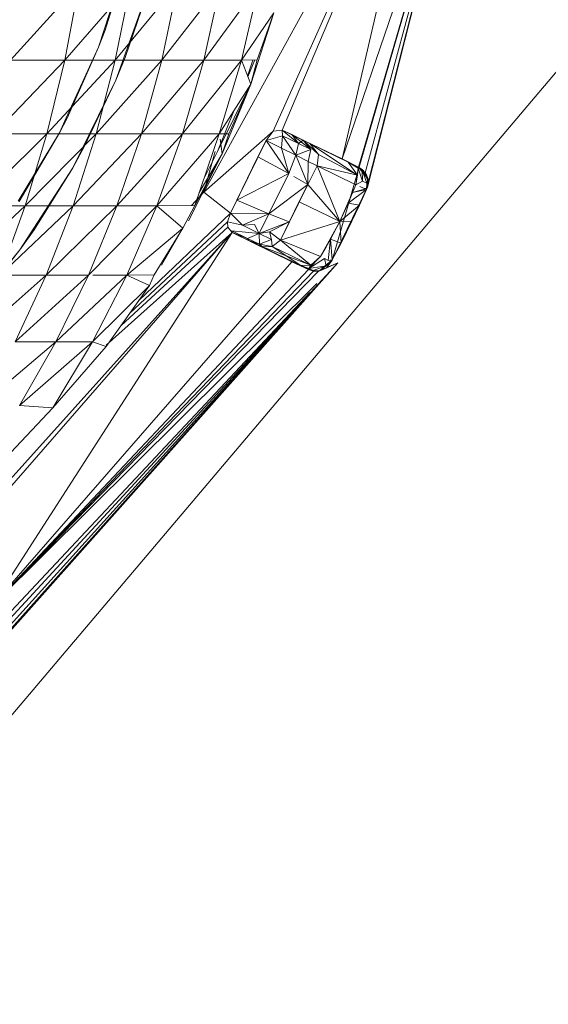
# Model space of a CAD drawing. Units: millimetres. Extents: x 1246 to 7966, y -1791 to 2961.
# Drawn here: x 7586 to 7596, y 2408 to 2425 of the extents above; entities that cross this region are included whole.
import ezdxf

# ---------------------------------------------------------------- set-up
doc = ezdxf.new("R2010")
doc.units = ezdxf.units.MM

# ---------------------------------------------------------------- blocks, each defined once
blk = doc.blocks.new('30030_DWG-436561-West')
at = {"lineweight": 9}
for p, q in [((-428.163, 2370.21), (-349.111, 2463.712)), ((-384.697, 2429.312), (-388.638, 2422.154)), ((-387.422, 2423.225), (-384.697, 2429.312)), ((-387.263, 2423.245), (-384.697, 2429.312)), ((-383.983, 2429.276), (-386.386, 2420.962)), ((-384.697, 2429.312), (-386.211, 2422.741)), ((-385.769, 2422.239), (-383.983, 2429.276)), ((-384.378, 2428.117), (-386.211, 2422.741)), ((-385.926, 2422.594), (-384.498, 2427.504)), ((-385.808, 2422.492), (-384.459, 2427.504)), ((-385.756, 2422.324), (-384.658, 2426.63)), ((-389.972, 2426.272), (-390.384, 2425.004)), ((-390.368, 2425), (-389.972, 2426.272)), ((-390.829, 2425.796), (-392.028, 2424.472)), ((-389.927, 2425.796), (-391.076, 2424.472)), ((-391.076, 2424.472), (-390.829, 2425.796)), ((-389.098, 2425.796), (-390.191, 2424.472)), ((-390.191, 2424.472), (-389.927, 2425.796)), ((-389.607, 2425.733), (-390.182, 2424.12)), ((-390.018, 2424.517), (-389.607, 2425.733)), ((-388.345, 2425.796), (-389.378, 2424.472)), ((-389.378, 2424.472), (-389.098, 2425.796)), ((-387.673, 2425.796), (-388.639, 2424.472)), ((-388.639, 2424.472), (-388.345, 2425.796)), ((-387.673, 2425.796), (-387.979, 2424.472)), ((-387.412, 2425.305), (-387.979, 2424.472)), ((-387.817, 2424.049), (-387.412, 2425.305)), ((-387.412, 2425.305), (-387.704, 2424.475)), ((-390.384, 2425.004), (-390.484, 2424.698)), ((-390.368, 2425), (-390.484, 2424.698)), ((-390.484, 2424.698), (-391.05, 2423.457)), ((-391.036, 2423.452), (-390.484, 2424.698)), ((-390.018, 2424.517), (-390.182, 2424.12)), ((-391.076, 2424.472), (-392.319, 2423.176)), ((-391.076, 2424.472), (-392.028, 2424.472)), ((-390.191, 2424.472), (-391.39, 2423.176)), ((-391.39, 2423.176), (-391.076, 2424.472)), ((-390.191, 2424.472), (-391.076, 2424.472)), ((-389.378, 2424.472), (-390.527, 2423.176)), ((-390.527, 2423.176), (-390.191, 2424.472)), ((-389.378, 2424.472), (-390.191, 2424.472)), ((-388.639, 2424.472), (-389.733, 2423.176)), ((-389.733, 2423.176), (-389.378, 2424.472)), ((-388.639, 2424.472), (-389.378, 2424.472)), ((-387.979, 2424.472), (-389.012, 2423.176)), ((-389.012, 2423.176), (-388.639, 2424.472)), ((-387.979, 2424.472), (-388.639, 2424.472)), ((-387.979, 2424.472), (-388.369, 2423.176)), ((-387.704, 2424.475), (-387.979, 2424.472)), ((-387.817, 2424.049), (-387.979, 2424.472)), ((-387.779, 2424.474), (-387.871, 2424.189)), ((-387.747, 2424.475), (-387.866, 2424.178)), ((-387.817, 2424.049), (-387.704, 2424.475)), ((-390.182, 2424.12), (-390.938, 2422.583)), ((-390.729, 2422.959), (-390.182, 2424.12)), ((-387.817, 2424.049), (-388.402, 2422.867)), ((-387.817, 2424.049), (-388.369, 2423.176)), ((-388.317, 2422.828), (-387.817, 2424.049)), ((-387.817, 2424.049), (-388.198, 2423.179)), ((-388.105, 2423.594), (-388.402, 2422.867)), ((-391.05, 2423.457), (-391.171, 2423.193)), ((-391.036, 2423.452), (-391.171, 2423.193)), ((-391.39, 2423.176), (-392.67, 2421.916)), ((-391.39, 2423.176), (-392.319, 2423.176)), ((-391.171, 2423.193), (-391.892, 2421.998)), ((-391.879, 2421.992), (-391.171, 2423.193)), ((-390.527, 2423.176), (-391.77, 2421.916)), ((-391.77, 2421.916), (-391.39, 2423.176)), ((-390.527, 2423.176), (-391.39, 2423.176)), ((-389.733, 2423.176), (-390.933, 2421.916)), ((-390.933, 2421.916), (-390.527, 2423.176)), ((-389.733, 2423.176), (-390.527, 2423.176)), ((-389.012, 2423.176), (-390.162, 2421.916)), ((-390.162, 2421.916), (-389.733, 2423.176)), ((-389.012, 2423.176), (-389.733, 2423.176)), ((-388.369, 2423.176), (-389.464, 2421.916)), ((-389.464, 2421.916), (-389.012, 2423.176)), ((-388.369, 2423.176), (-389.012, 2423.176)), ((-388.799, 2421.919), (-388.369, 2423.176)), ((-387.422, 2423.225), (-388.638, 2422.154)), ((-388.198, 2423.179), (-388.369, 2423.176)), ((-388.317, 2422.828), (-388.198, 2423.179)), ((-387.547, 2423.061), (-387.422, 2423.225)), ((-387.547, 2423.061), (-387.258, 2423.145)), ((-387.263, 2423.245), (-387.422, 2423.225)), ((-387.276, 2422.926), (-387.258, 2423.145)), ((-386.595, 2422.92), (-387.263, 2423.245)), ((-386.974, 2423.104), (-387.263, 2423.245)), ((-387.263, 2423.245), (-387.098, 2423.165)), ((-387.263, 2423.245), (-387.258, 2423.145)), ((-387.263, 2423.245), (-386.211, 2422.741)), ((-387.263, 2423.245), (-386.978, 2423.008)), ((-387.024, 2422.801), (-387.258, 2423.145)), ((-386.978, 2423.008), (-387.258, 2423.145)), ((-386.898, 2423.067), (-387.098, 2423.165)), ((-386.762, 2422.903), (-387.098, 2423.165)), ((-386.978, 2423.008), (-387.098, 2423.165)), ((-390.729, 2422.959), (-390.938, 2422.583)), ((-388.317, 2422.828), (-388.355, 2423.085)), ((-388.17, 2421.786), (-387.547, 2423.061)), ((-387.691, 2422.776), (-387.547, 2423.061)), ((-387.151, 2422.484), (-387.547, 2423.061)), ((-387.547, 2423.061), (-387.276, 2422.926)), ((-387.024, 2422.801), (-386.978, 2423.008)), ((-386.898, 2423.067), (-386.978, 2423.008)), ((-386.762, 2422.903), (-386.978, 2423.008)), ((-386.782, 2423.011), (-386.974, 2423.104)), ((-386.595, 2422.92), (-386.974, 2423.104)), ((-386.782, 2423.011), (-386.898, 2423.067)), ((-386.629, 2422.813), (-386.898, 2423.067)), ((-386.762, 2422.903), (-386.898, 2423.067)), ((-386.782, 2423.011), (-386.596, 2422.92)), ((-386.782, 2423.011), (-386.109, 2422.683)), ((-386.782, 2423.011), (-386.595, 2422.92)), ((-386.782, 2423.011), (-386.629, 2422.813)), ((-386.782, 2423.011), (-385.947, 2422.452)), ((-388.909, 2421.649), (-388.317, 2422.828)), ((-388.317, 2422.828), (-388.799, 2421.919)), ((-388.317, 2422.828), (-388.799, 2421.919)), ((-388.773, 2421.919), (-388.317, 2422.828)), ((-388.317, 2422.828), (-388.72, 2422.149)), ((-388.441, 2422.867), (-388.638, 2422.154)), ((-388.402, 2422.867), (-388.63, 2422.414)), ((-387.276, 2422.926), (-387.024, 2422.801)), ((-387.151, 2422.484), (-387.276, 2422.926)), ((-387.151, 2422.484), (-387.024, 2422.801)), ((-387.024, 2422.801), (-386.762, 2422.903)), ((-386.818, 2422.291), (-387.024, 2422.801)), ((-387.024, 2422.801), (-386.811, 2422.694)), ((-386.811, 2422.694), (-386.762, 2422.903)), ((-386.654, 2422.614), (-386.629, 2422.813)), ((-386.629, 2422.813), (-385.947, 2422.452)), ((-386.596, 2422.92), (-386.109, 2422.683)), ((-386.595, 2422.92), (-386.596, 2422.92)), ((-386.595, 2422.92), (-386.472, 2422.86)), ((-386.595, 2422.92), (-386.109, 2422.683)), ((-386.109, 2422.683), (-386.472, 2422.86)), ((-388.061, 2422.016), (-387.691, 2422.776)), ((-387.151, 2422.484), (-387.691, 2422.776)), ((-386.818, 2422.291), (-386.811, 2422.694)), ((-386.818, 2422.291), (-386.654, 2422.614)), ((-386.811, 2422.694), (-386.654, 2422.614)), ((-386.654, 2422.614), (-385.976, 2422.284)), ((-386.654, 2422.614), (-386.254, 2421.641)), ((-386.654, 2422.614), (-385.947, 2422.452)), ((-385.926, 2422.594), (-386.211, 2422.741)), ((-386.109, 2422.683), (-385.927, 2422.594)), ((-386.109, 2422.683), (-385.933, 2422.574)), ((-386.109, 2422.683), (-385.926, 2422.594)), ((-386.109, 2422.683), (-385.947, 2422.452)), ((-390.938, 2422.583), (-391.863, 2421.143)), ((-391.614, 2421.493), (-390.938, 2422.583)), ((-388.061, 2422.016), (-387.151, 2422.484)), ((-387.498, 2421.773), (-387.151, 2422.484)), ((-385.976, 2422.284), (-385.933, 2422.574)), ((-385.976, 2422.284), (-385.947, 2422.452)), ((-385.933, 2422.574), (-385.947, 2422.452)), ((-385.856, 2422.347), (-385.933, 2422.574)), ((-385.927, 2422.594), (-385.86, 2422.539)), ((-385.927, 2422.594), (-385.765, 2422.386)), ((-385.927, 2422.594), (-385.789, 2422.459)), ((-385.927, 2422.594), (-385.808, 2422.492)), ((-385.927, 2422.594), (-385.861, 2422.551)), ((-385.926, 2422.594), (-385.808, 2422.492)), ((-385.926, 2422.594), (-385.861, 2422.551)), ((-385.808, 2422.492), (-385.861, 2422.551)), ((-385.765, 2422.386), (-385.86, 2422.539)), ((-385.782, 2422.311), (-385.86, 2422.539)), ((-385.86, 2422.539), (-385.856, 2422.347)), ((-385.756, 2422.324), (-385.808, 2422.492)), ((-385.789, 2422.459), (-385.808, 2422.492)), ((-385.764, 2422.391), (-385.789, 2422.459)), ((-385.765, 2422.386), (-385.789, 2422.459)), ((-387.498, 2421.773), (-386.818, 2422.291)), ((-387.138, 2421.634), (-386.818, 2422.291)), ((-387.059, 2422.431), (-386.818, 2422.291)), ((-386.818, 2422.291), (-386.967, 2421.988)), ((-386.818, 2422.291), (-386.254, 2421.641)), ((-385.976, 2422.284), (-386.254, 2421.641)), ((-385.976, 2422.284), (-386.108, 2421.959)), ((-385.976, 2422.284), (-386.03, 2422.146)), ((-385.976, 2422.284), (-385.856, 2422.347)), ((-385.782, 2422.311), (-385.856, 2422.347)), ((-385.784, 2422.203), (-385.765, 2422.386)), ((-385.784, 2422.203), (-385.756, 2422.324)), ((-385.784, 2422.203), (-385.782, 2422.311)), ((-385.765, 2422.386), (-385.782, 2422.311)), ((-385.765, 2422.386), (-385.764, 2422.391)), ((-385.756, 2422.324), (-385.765, 2422.386)), ((-385.756, 2422.324), (-385.764, 2422.391)), ((-388.853, 2421.919), (-388.638, 2422.154)), ((-388.17, 2421.786), (-388.638, 2422.154)), ((-385.769, 2422.239), (-386.386, 2420.962)), ((-386.108, 2421.959), (-385.784, 2422.203)), ((-386.108, 2421.959), (-386.03, 2422.146)), ((-386.03, 2422.146), (-385.786, 2422.22)), ((-385.784, 2422.203), (-386.03, 2422.146)), ((-385.784, 2422.203), (-385.912, 2421.923)), ((-385.903, 2422.252), (-385.841, 2422.225)), ((-385.841, 2422.225), (-385.786, 2422.22)), ((-385.784, 2422.203), (-385.786, 2422.22)), ((-385.784, 2422.203), (-385.769, 2422.239)), ((-388.799, 2421.919), (-389.464, 2421.916)), ((-388.799, 2421.919), (-389.01, 2421.521)), ((-388.17, 2421.786), (-388.061, 2422.016)), ((-387.498, 2421.773), (-388.061, 2422.016)), ((-387.297, 2421.31), (-386.967, 2421.988)), ((-386.254, 2421.641), (-386.966, 2421.987)), ((-386.108, 2421.959), (-386.254, 2421.641)), ((-386.254, 2421.641), (-385.912, 2421.923)), ((-386.108, 2421.959), (-385.912, 2421.923)), ((-385.912, 2421.923), (-386.044, 2421.643)), ((-391.77, 2421.916), (-393.081, 2420.697)), ((-391.77, 2421.916), (-392.67, 2421.916)), ((-390.933, 2421.916), (-392.213, 2420.697)), ((-392.213, 2420.697), (-391.77, 2421.916)), ((-390.933, 2421.916), (-391.77, 2421.916)), ((-390.162, 2421.916), (-391.406, 2420.697)), ((-391.406, 2420.697), (-390.933, 2421.916)), ((-390.162, 2421.916), (-390.933, 2421.916)), ((-389.464, 2421.916), (-390.664, 2420.697)), ((-390.664, 2420.697), (-390.162, 2421.916)), ((-389.464, 2421.916), (-390.162, 2421.916)), ((-389.464, 2421.916), (-389.99, 2420.697)), ((-388.17, 2421.786), (-389.778, 2420.253)), ((-389.01, 2421.521), (-389.464, 2421.916)), ((-388.221, 2421.634), (-388.17, 2421.786)), ((-387.961, 2421.573), (-388.17, 2421.786)), ((-388.17, 2421.786), (-387.498, 2421.773)), ((-387.961, 2421.573), (-387.498, 2421.773)), ((-387.671, 2421.431), (-387.498, 2421.773)), ((-387.498, 2421.773), (-387.14, 2421.634)), ((-388.221, 2421.634), (-389.941, 2420.024)), ((-387.961, 2421.573), (-388.221, 2421.634)), ((-388.216, 2421.538), (-388.221, 2421.634)), ((-387.961, 2421.573), (-387.748, 2421.584)), ((-387.671, 2421.431), (-387.961, 2421.573)), ((-387.671, 2421.431), (-387.748, 2421.584)), ((-387.671, 2421.431), (-387.14, 2421.633)), ((-387.489, 2421.46), (-387.14, 2421.633)), ((-387.297, 2421.31), (-386.254, 2421.641)), ((-387.297, 2421.31), (-387.138, 2421.634)), ((-386.254, 2421.641), (-386.591, 2421.026)), ((-386.254, 2421.641), (-386.415, 2421.33)), ((-386.254, 2421.641), (-386.044, 2421.643)), ((-386.254, 2421.641), (-386.233, 2421.261)), ((-386.044, 2421.643), (-386.233, 2421.261)), ((-393.123, 2415.902), (-388.141, 2421.448)), ((-393.024, 2415.84), (-388.141, 2421.448)), ((-388.141, 2421.448), (-392.365, 2414.879)), ((-391.614, 2421.493), (-391.863, 2421.143)), ((-388.141, 2421.448), (-390.354, 2419.468)), ((-388.216, 2421.538), (-390.09, 2419.814)), ((-389.01, 2421.521), (-389.99, 2420.697)), ((-389.507, 2420.7), (-389.01, 2421.521)), ((-389.383, 2420.875), (-389.01, 2421.521)), ((-388.141, 2421.448), (-388.216, 2421.538)), ((-387.671, 2421.431), (-388.147, 2421.474)), ((-388.141, 2421.448), (-388.147, 2421.474)), ((-387.874, 2421.341), (-388.147, 2421.474)), ((-387.852, 2421.307), (-388.141, 2421.448)), ((-387.874, 2421.341), (-388.141, 2421.448)), ((-388.141, 2421.448), (-387.096, 2420.931)), ((-388.141, 2421.448), (-387.473, 2421.123)), ((-387.874, 2421.341), (-387.671, 2421.431)), ((-387.671, 2421.431), (-387.489, 2421.46)), ((-387.665, 2421.239), (-387.671, 2421.431)), ((-387.45, 2421.323), (-387.671, 2421.431)), ((-387.45, 2421.323), (-387.489, 2421.46)), ((-387.297, 2421.31), (-387.489, 2421.46)), ((-387.665, 2421.239), (-387.874, 2421.341)), ((-387.852, 2421.307), (-387.874, 2421.341)), ((-387.665, 2421.239), (-387.852, 2421.307)), ((-387.611, 2421.195), (-387.852, 2421.307)), ((-387.852, 2421.307), (-387.473, 2421.123)), ((-387.665, 2421.239), (-387.45, 2421.323)), ((-387.665, 2421.239), (-387.611, 2421.195)), ((-387.665, 2421.239), (-387.438, 2421.203)), ((-387.438, 2421.203), (-387.45, 2421.323)), ((-387.438, 2421.203), (-387.297, 2421.31)), ((-387.297, 2421.31), (-386.591, 2421.026)), ((-387.297, 2421.31), (-386.761, 2420.873)), ((-386.591, 2421.026), (-386.415, 2421.33)), ((-386.415, 2421.33), (-386.497, 2421.185)), ((-386.415, 2421.33), (-386.461, 2420.956)), ((-386.415, 2421.33), (-386.233, 2421.261)), ((-386.415, 2421.33), (-386.386, 2420.968)), ((-386.233, 2421.261), (-386.386, 2420.968)), ((-391.863, 2421.143), (-392.947, 2419.817)), ((-392.659, 2420.137), (-391.863, 2421.143)), ((-387.611, 2421.195), (-387.438, 2421.203)), ((-387.611, 2421.195), (-386.761, 2420.873)), ((-387.611, 2421.195), (-387.474, 2421.123)), ((-387.611, 2421.195), (-387.473, 2421.123)), ((-386.937, 2420.867), (-387.474, 2421.123)), ((-387.473, 2421.123), (-387.474, 2421.123)), ((-387.473, 2421.123), (-387.351, 2421.063)), ((-386.937, 2420.867), (-387.473, 2421.123)), ((-387.438, 2421.203), (-386.937, 2420.867)), ((-387.438, 2421.203), (-386.761, 2420.873)), ((-387.438, 2421.203), (-386.761, 2420.873)), ((-386.937, 2420.867), (-387.351, 2421.063)), ((-386.591, 2421.026), (-386.497, 2421.185)), ((-392.844, 2413.792), (-386.292, 2420.913)), ((-392.365, 2414.879), (-387.096, 2420.931)), ((-392.183, 2414.284), (-386.292, 2420.913)), ((-386.804, 2420.797), (-387.096, 2420.931)), ((-386.591, 2421.026), (-386.796, 2420.816)), ((-386.521, 2420.988), (-386.796, 2420.816)), ((-386.591, 2421.026), (-386.761, 2420.873)), ((-386.292, 2420.913), (-386.627, 2420.77)), ((-386.386, 2420.968), (-386.608, 2420.774)), ((-386.292, 2420.913), (-386.534, 2420.8)), ((-386.461, 2420.956), (-386.521, 2420.988)), ((-386.521, 2420.988), (-386.494, 2420.858)), ((-386.386, 2420.968), (-386.494, 2420.858)), ((-386.483, 2420.832), (-386.386, 2420.968)), ((-386.386, 2420.962), (-386.483, 2420.832)), ((-386.386, 2420.968), (-386.461, 2420.956)), ((-386.386, 2420.962), (-386.386, 2420.968)), ((-392.365, 2414.879), (-386.804, 2420.797)), ((-386.627, 2420.77), (-392.365, 2414.879)), ((-392.365, 2414.879), (-386.716, 2420.77)), ((-386.937, 2420.867), (-386.761, 2420.873)), ((-386.937, 2420.867), (-386.767, 2420.782)), ((-386.937, 2420.867), (-386.796, 2420.816)), ((-386.937, 2420.867), (-386.804, 2420.797)), ((-386.804, 2420.797), (-386.716, 2420.77)), ((-386.804, 2420.797), (-386.767, 2420.782)), ((-386.761, 2420.873), (-386.796, 2420.816)), ((-386.494, 2420.858), (-386.796, 2420.816)), ((-386.719, 2420.779), (-386.796, 2420.816)), ((-386.767, 2420.782), (-386.719, 2420.779)), ((-386.716, 2420.77), (-386.767, 2420.782)), ((-386.767, 2420.782), (-386.608, 2420.774)), ((-386.627, 2420.77), (-386.767, 2420.782)), ((-386.719, 2420.779), (-386.494, 2420.858)), ((-386.608, 2420.774), (-386.719, 2420.779)), ((-386.627, 2420.77), (-386.716, 2420.77)), ((-386.534, 2420.8), (-386.627, 2420.77)), ((-386.627, 2420.77), (-386.578, 2420.782)), ((-386.627, 2420.77), (-386.608, 2420.774)), ((-386.608, 2420.774), (-386.494, 2420.858)), ((-386.483, 2420.832), (-386.608, 2420.774)), ((-386.608, 2420.774), (-386.578, 2420.782)), ((-386.483, 2420.832), (-386.578, 2420.782)), ((-386.483, 2420.832), (-386.534, 2420.8)), ((-386.383, 2420.875), (-386.483, 2420.832)), ((-391.406, 2420.697), (-392.717, 2419.527)), ((-386.66, 2420.548), (-392.365, 2414.879)), ((-391.406, 2420.697), (-392.213, 2420.697)), ((-390.664, 2420.697), (-391.945, 2419.527)), ((-391.945, 2419.527), (-391.406, 2420.697)), ((-390.664, 2420.697), (-391.406, 2420.697)), ((-389.99, 2420.697), (-391.234, 2419.527)), ((-391.234, 2419.527), (-390.664, 2420.697)), ((-389.99, 2420.697), (-390.59, 2419.527)), ((-389.99, 2420.697), (-390.586, 2420.697)), ((-389.507, 2420.7), (-389.99, 2420.697)), ((-389.589, 2420.518), (-389.99, 2420.697)), ((-389.589, 2420.518), (-389.507, 2420.7)), ((-392.191, 2414.61), (-386.781, 2420.391)), ((-389.589, 2420.518), (-390.59, 2419.527)), ((-390.354, 2419.443), (-389.589, 2420.518)), ((-392.157, 2414.339), (-387.059, 2420.054)), ((-392.139, 2414.435), (-387.059, 2420.064)), ((-391.234, 2419.527), (-392.546, 2418.411)), ((-391.234, 2419.527), (-391.945, 2419.527)), ((-390.59, 2419.527), (-391.871, 2418.411)), ((-391.871, 2418.411), (-391.234, 2419.527)), ((-391.288, 2418.368), (-390.59, 2419.527)), ((-390.59, 2419.527), (-391.234, 2419.527)), ((-390.354, 2419.443), (-390.59, 2419.527)), ((-390.354, 2419.443), (-391.288, 2418.368)), ((-392.119, 2417.484), (-391.288, 2418.368)), ((-391.288, 2418.368), (-391.871, 2418.411))]:
    blk.add_line(p, q, dxfattribs=at)

msp = doc.modelspace()

# ---------------------------------------------------------------- block references
at = {"lineweight": 9}
msp.add_blockref('30030_DWG-436561-West', (7978.125, 0), dxfattribs=at)

doc.saveas('drawing.dxf')
